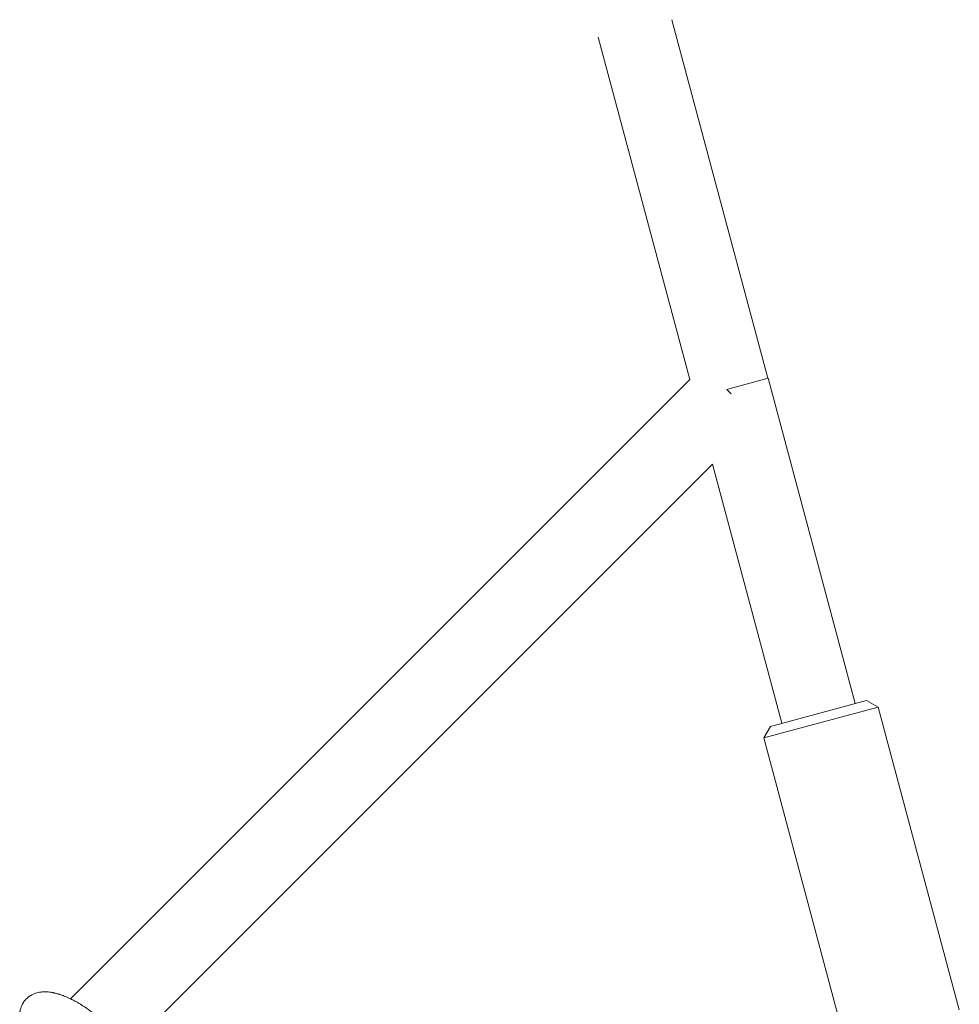
# Model space of a CAD drawing. Units: millimetres. Extents: x -8980 to 8980, y -8994 to 8994.
# Drawn here: x -2201 to -2003, y 4101 to 4309 of the extents above; entities that cross this region are included whole.
import ezdxf

# ---------------------------------------------------------------- set-up
doc = ezdxf.new("R2010")
doc.units = ezdxf.units.MM
doc.linetypes.add('K5LT_THIN', pattern=[0])

# ---------------------------------------------------------------- blocks, each defined once
blk = doc.blocks.new('ИТ-12')
at = {"color": 7, "linetype": 'K5LT_THIN', "lineweight": 18}
for p, q in [((5324.61, 4308.73), (5344.86, 4233.16)), ((5309.04, 4305.02), (5328.36, 4232.91)), ((5328.36, 4232.91), (5197.87, 4102.41)), ((5344.88, 4233.16), (5337.15, 4231.09)), ((5344.88, 4233.16), (5363.25, 4164.61)), ((5337.15, 4231.09), (5336.19, 4230.83)), ((5336.9, 4230.13), (5336.19, 4230.83)), ((5337.13, 4229.89), (5336.9, 4230.13)), ((5333.15, 4215.06), (5209.6, 4091.52)), ((5333.15, 4215.06), (5347.77, 4160.47)), ((5345.36, 4159.82), (5365.64, 4165.25)), ((5365.64, 4165.25), (5368.09, 4163.84)), ((5343.95, 4157.37), (5368.09, 4163.84)), ((5385.18, 4100.09), (5368.09, 4163.84)), ((5345.36, 4159.82), (5343.95, 4157.37)), ((5361.03, 4093.62), (5343.95, 4157.37))]:
    blk.add_line(p, q, dxfattribs=at)
blk.add_open_spline([(5187.66, 4096.22), (5187.65, 4096.26), (5187.63, 4096.31), (5187.56, 4096.54), (5187.5, 4096.72), (5187.44, 4096.91), (5187.44, 4096.91), (5187.42, 4097.01), (5187.4, 4097.09), (5187.37, 4097.18), (5187.37, 4097.19), (5187.35, 4097.28), (5187.33, 4097.36), (5187.28, 4097.63), (5187.25, 4097.81), (5187.2, 4098.17), (5187.18, 4098.35), (5187.16, 4098.72), (5187.16, 4098.9), (5187.17, 4099.23), (5187.19, 4099.38), (5187.2, 4099.56), (5187.21, 4099.59), (5187.22, 4099.68), (5187.23, 4099.74), (5187.25, 4099.87), (5187.26, 4099.92), (5187.29, 4100.05), (5187.31, 4100.13), (5187.37, 4100.38), (5187.42, 4100.56), (5187.55, 4100.91), (5187.63, 4101.08), (5187.76, 4101.34), (5187.81, 4101.43), (5187.87, 4101.53), (5187.87, 4101.53), (5187.91, 4101.59), (5187.95, 4101.65), (5188.08, 4101.85), (5188.18, 4101.99), (5188.41, 4102.25), (5188.53, 4102.38), (5188.78, 4102.62), (5188.91, 4102.73), (5189.12, 4102.89), (5189.19, 4102.94), (5189.32, 4103.03), (5189.4, 4103.07), (5189.47, 4103.12), (5189.48, 4103.13), (5189.65, 4103.22), (5189.81, 4103.31), (5190.14, 4103.46), (5190.31, 4103.53), (5190.68, 4103.65), (5190.86, 4103.7), (5191.25, 4103.78), (5191.45, 4103.81), (5191.65, 4103.84), (5191.66, 4103.84), (5191.81, 4103.86), (5191.96, 4103.87), (5192.2, 4103.88), (5192.3, 4103.88), (5192.47, 4103.88), (5192.53, 4103.88), (5192.61, 4103.88), (5192.63, 4103.88), (5192.83, 4103.88), (5193.01, 4103.87), (5193.34, 4103.84), (5193.49, 4103.82), (5193.64, 4103.8), (5193.64, 4103.8), (5193.68, 4103.79), (5193.72, 4103.79), (5193.88, 4103.76), (5194.01, 4103.74), (5194.15, 4103.71), (5194.15, 4103.71), (5194.21, 4103.7), (5194.26, 4103.69), (5194.37, 4103.67), (5194.43, 4103.65), (5194.49, 4103.64), (5194.5, 4103.64), (5194.54, 4103.63), (5194.57, 4103.62), (5194.75, 4103.58), (5194.91, 4103.54), (5195.07, 4103.49), (5195.08, 4103.49), (5195.21, 4103.46), (5195.33, 4103.42), (5195.54, 4103.35), (5195.63, 4103.33), (5195.92, 4103.23), (5196.12, 4103.16), (5196.62, 4102.97), (5196.92, 4102.85), (5197.42, 4102.62), (5197.62, 4102.53), (5197.84, 4102.42), (5197.85, 4102.42), (5197.95, 4102.37), (5198.03, 4102.33), (5198.41, 4102.14), (5198.71, 4101.98), (5199.32, 4101.64), (5199.63, 4101.45), (5200.02, 4101.23), (5200.09, 4101.18), (5200.34, 4101.02), (5200.52, 4100.91), (5200.9, 4100.65), (5201.11, 4100.51), (5201.46, 4100.27), (5201.59, 4100.17), (5201.75, 4100.06), (5201.77, 4100.04), (5201.82, 4100.01), (5201.85, 4099.99), (5202, 4099.88), (5202.12, 4099.79), (5202.27, 4099.68), (5202.29, 4099.66), (5202.38, 4099.6), (5202.43, 4099.55), (5202.86, 4099.22), (5203.22, 4098.92), (5203.58, 4098.63), (5203.58, 4098.63), (5203.61, 4098.61), (5203.63, 4098.59), (5203.91, 4098.35), (5204.17, 4098.12), (5204.55, 4097.78), (5204.67, 4097.67), (5205.15, 4097.22), (5205.5, 4096.87), (5206.05, 4096.31), (5206.25, 4096.09), (5206.57, 4095.75), (5206.69, 4095.61), (5207.1, 4095.14), (5207.39, 4094.79), (5207.79, 4094.29), (5207.9, 4094.14), (5208.16, 4093.8), (5208.3, 4093.61), (5208.55, 4093.25), (5208.66, 4093.09), (5208.8, 4092.87), (5208.83, 4092.83), (5208.86, 4092.78), (5208.87, 4092.76), (5208.91, 4092.7), (5208.94, 4092.65), (5209.01, 4092.54), (5209.04, 4092.49), (5209.09, 4092.42), (5209.09, 4092.41), (5209.14, 4092.32), (5209.2, 4092.24), (5209.29, 4092.07), (5209.34, 4091.99), (5209.45, 4091.78), (5209.52, 4091.66), (5209.59, 4091.53), (5209.6, 4091.52), (5209.61, 4091.5), (5209.62, 4091.48), (5209.67, 4091.38), (5209.72, 4091.29), (5209.76, 4091.19), (5209.76, 4091.19), (5209.77, 4091.18), (5209.77, 4091.18), (5209.79, 4091.13), (5209.82, 4091.09), (5209.86, 4090.99), (5209.89, 4090.94), (5209.95, 4090.8), (5209.99, 4090.7), (5210.07, 4090.53), (5210.1, 4090.46), (5210.14, 4090.36), (5210.15, 4090.34), (5210.21, 4090.19), (5210.26, 4090.06), (5210.3, 4089.94)], degree=3, knots=[0, 0, 0, 0, 0.495399, 0.495399, 2.579969, 2.579969, 2.606551, 2.606551, 3.602218, 3.602218, 3.610494, 3.610494, 4.608994, 4.608994, 6.611437, 6.611437, 8.613879, 8.613879, 10.60053, 10.60053, 12.274918, 12.274918, 12.550029, 12.550029, 13.270757, 13.270757, 13.912186, 13.912186, 14.707317, 14.707317, 16.736339, 16.736339, 18.671984, 18.671984, 19.810589, 19.810589, 19.864454, 19.864454, 20.544166, 20.544166, 22.379396, 22.379396, 24.201978, 24.201978, 26.035285, 26.035285, 26.908625, 26.908625, 27.804597, 27.804597, 27.902791, 27.902791, 29.829026, 29.829026, 31.840388, 31.840388, 33.966332, 33.966332, 36.162707, 36.162707, 36.238629, 36.238629, 37.845107, 37.845107, 38.961572, 38.961572, 39.623994, 39.623994, 39.848022, 39.848022, 41.850937, 41.850937, 43.411532, 43.411532, 43.493869, 43.493869, 43.851835, 43.851835, 45.244382, 45.244382, 45.325434, 45.325434, 45.846808, 45.846808, 46.479913, 46.479913, 46.559308, 46.559308, 46.880344, 46.880344, 48.516477, 48.516477, 48.599857, 48.599857, 49.895381, 49.895381, 50.786687, 50.786687, 52.910419, 52.910419, 55.923427, 55.923427, 57.979686, 57.979686, 58.110248, 58.110248, 58.931046, 58.931046, 61.927033, 61.927033, 64.989532, 64.989532, 65.697014, 65.697014, 67.467525, 67.467525, 69.543357, 69.543357, 70.902592, 70.902592, 71.126108, 71.126108, 71.396505, 71.396505, 72.641228, 72.641228, 72.885082, 72.885082, 73.462987, 73.462987, 77.212003, 77.212003, 77.219253, 77.219253, 77.458057, 77.458057, 80.211549, 80.211549, 81.536079, 81.536079, 85.528742, 85.528742, 87.96927, 87.96927, 89.444695, 89.444695, 93.285903, 93.285903, 94.970583, 94.970583, 97.048697, 97.048697, 98.912678, 98.912678, 99.386212, 99.386212, 99.520474, 99.520474, 100.064493, 100.064493, 100.723485, 100.723485, 100.805961, 100.805961, 101.729175, 101.729175, 102.644445, 102.644445, 104.028891, 104.028891, 104.096177, 104.096177, 104.29249, 104.29249, 105.280101, 105.280101, 105.327501, 105.327501, 105.336405, 105.336405, 105.884556, 105.884556, 106.42549, 106.42549, 107.484051, 107.484051, 108.303506, 108.303506, 108.584709, 108.584709, 110, 110, 110, 110], dxfattribs=at)

msp = doc.modelspace()

# ---------------------------------------------------------------- block references
msp.add_blockref('ИТ-12', (-7387.96, 0))

doc.saveas('drawing.dxf')
